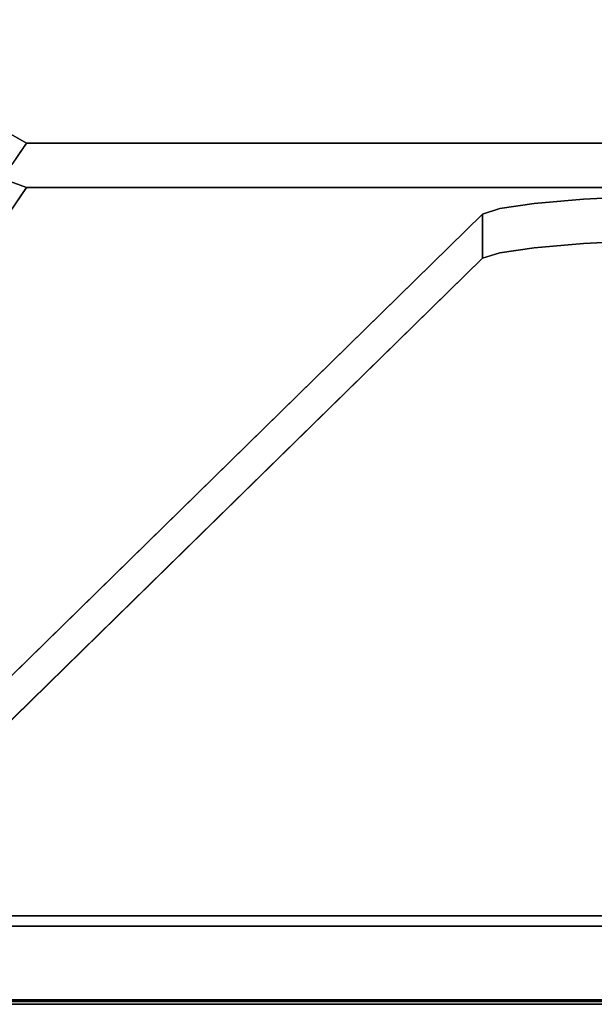
# Model space of a CAD drawing. Units: inches. Extents: x -15.8 to 15.8, y -31.5 to 31.5.
# Drawn here: x -11.8 to -9.2, y -31.5 to -27.1 of the extents above; entities that cross this region are included whole.
import ezdxf

# ---------------------------------------------------------------- set-up
doc = ezdxf.new("R2010")
doc.units = ezdxf.units.IN
doc.header["$MEASUREMENT"] = 0
for name, color, linetype in [('TABLE-LEG', 6, 'Continuous'), ('TABLE-TOP', 6, 'Continuous'), ('TABLE-TOPEDGE', 6, 'Continuous')]:
    doc.layers.add(name, color=color, linetype=linetype)

msp = doc.modelspace()

# ---------------------------------------------------------------- linework, layer by layer
at = {"layer": 'TABLE-LEG'}
for points, invisible_edges in [([(-14.2142, -29.8268, 0.5906), (-11.1821, -25.0406, 34.1976), (-13.1032, -27.9083, 1.0142)], 13), ([(-14.2142, -29.8268, 0.5906), (-12.2654, -26.9749, 38.3858), (-11.1821, -25.0406, 34.1976)], 14), ([(-13.1032, -27.9083, 1.0142), (-11.1821, -25.0406, 34.1976), (-11.0139, -25.1429, 34.1976)], 12), ([(-14.0437, -29.9252, 0.5906), (-12.935, -28.0107, 1.0142), (-11.0139, -25.1429, 34.1976)], 13), ([(-11.0139, -25.1429, 34.1976), (-12.0949, -27.0733, 38.3858), (-14.0437, -29.9252, 0.5906)], 13), ([(-11.0139, -25.1429, 34.1976), (-12.935, -28.0107, 1.0142), (-13.1032, -27.9083, 1.0142)], 12), ([(-12.1335, -27.7226, 38.3858), (-11.7539, -27.6639, 38.3858), (-12.0949, -27.467, 38.3858), (-12.3355, -27.3727, 38.3858)], 5), ([(-11.9244, -27.5655, 38.3858), (-11.7539, -27.6639, 38.3858), (-11.8148, -27.753, 37.2047)], 12), ([(-11.7539, -27.6639, 38.3858), (-9.723, -27.9793, 34.205), (-13.7028, -30.5157, 0.5906)], 3), ([(-11.7539, -27.6639, 38.3858), (-12.1335, -27.7226, 38.3858), (-11.7539, -27.8607, 38.3858), (-6.0453, -27.6639, 38.3858)], 5), ([(-6.0453, -27.8607, 38.3858), (-6.0453, -27.6639, 38.3858), (-11.7539, -27.8607, 38.3858)], 2), ([(-11.7539, -27.6639, 38.3858), (-8.6856, -27.8898, 35.3924), (-8.9984, -27.8988, 35.2727)], 13), ([(-6.0453, -27.6639, 38.3858), (-8.6856, -27.8898, 35.3924), (-11.7539, -27.6639, 38.3858)], 3), ([(-8.9984, -27.8988, 35.2727), (-9.273, -27.9132, 35.0811), (-11.7539, -27.6639, 38.3858)], 14), ([(-9.6464, -27.9547, 34.531), (-9.723, -27.9793, 34.205), (-11.7539, -27.6639, 38.3858)], 14), ([(-9.4934, -27.9323, 34.8289), (-9.6464, -27.9547, 34.531), (-11.7539, -27.6639, 38.3858)], 14), ([(-9.4934, -27.9323, 34.8289), (-11.7539, -27.6639, 38.3858), (-9.273, -27.9132, 35.0811)], 3), ([(-11.9437, -27.7916, 38.3858), (-11.9958, -27.9841, 36.5102), (-11.7539, -27.8607, 38.3858)], 3), ([(-11.7539, -27.8607, 38.3858), (-13.7028, -30.7126, 0.5906), (-9.723, -28.1762, 34.205)], 14), ([(-11.7539, -27.8607, 38.3858), (-11.9958, -27.9841, 36.5102), (-11.8757, -28.039, 36.0236)], 3), ([(-9.723, -28.1762, 34.205), (-9.6464, -28.1516, 34.531), (-11.7539, -27.8607, 38.3858)], 14), ([(-11.7539, -27.8607, 38.3858), (-9.4934, -28.1291, 34.8289), (-9.273, -28.1101, 35.0811)], 13), ([(-9.4934, -28.1291, 34.8289), (-11.7539, -27.8607, 38.3858), (-9.6464, -28.1516, 34.531)], 3), ([(-8.6856, -28.0866, 35.3924), (-6.0453, -27.8607, 38.3858), (-11.7539, -27.8607, 38.3858)], 13), ([(-8.6856, -28.0866, 35.3924), (-11.7539, -27.8607, 38.3858), (-8.9984, -28.0956, 35.2727)], 3), ([(-8.9984, -28.0956, 35.2727), (-11.7539, -27.8607, 38.3858), (-9.273, -28.1101, 35.0811)], 3), ([(-9.273, -27.9132, 35.0811), (-8.9984, -27.8988, 35.2727), (-8.9984, -28.0956, 35.2727), (-9.273, -28.1101, 35.0811)], 10), ([(-9.4934, -28.1291, 34.8289), (-9.6464, -28.1516, 34.531), (-9.6464, -27.9547, 34.531), (-9.4934, -27.9323, 34.8289)], 10), ([(-9.4934, -27.9323, 34.8289), (-9.273, -27.9132, 35.0811), (-9.273, -28.1101, 35.0811), (-9.4934, -28.1291, 34.8289)], 10), ([(-13.7028, -30.5157, 0.5906), (-9.723, -27.9793, 34.205), (-12.2787, -30.484, 1.0116)], 13), ([(-9.6464, -28.1516, 34.531), (-9.723, -28.1762, 34.205), (-9.723, -27.9793, 34.205), (-9.6464, -27.9547, 34.531)], 8), ([(-9.723, -28.1762, 34.205), (-13.7028, -30.7126, 0.5906), (-12.2787, -30.6808, 1.0116)], 3)]:
    msp.add_3dface(points, dxfattribs=dict(at, invisible_edges=invisible_edges))
msp.add_3dface([(-9.723, -28.1762, 34.205), (-12.2787, -30.6808, 1.0116), (-12.2787, -30.484, 1.0116), (-9.723, -27.9793, 34.205)], dxfattribs=at)
at = {"layer": 'TABLE-TOP'}
for points, invisible_edges in [([(15.3563, -30.9882, 39.3701), (15.3563, 30.9882, 39.3701), (-15.3563, 30.9882, 39.3701), (-15.3563, -30.9882, 39.3701)], 10), ([(15.3563, 30.9882, 38.3858), (15.3563, -30.9882, 38.3858), (-15.3563, -30.9882, 38.3858), (-15.3563, 30.9882, 38.3858)], 10), ([(-15.3563, -30.9882, 39.3701), (-15.2382, -31.1063, 39.3701), (15.2382, -31.1063, 39.3701), (15.3563, -30.9882, 39.3701)], 13), ([(15.2382, -31.1063, 38.3858), (-15.2382, -31.1063, 38.3858), (-15.3563, -30.9882, 38.3858), (15.3563, -30.9882, 38.3858)], 14), ([(15.2382, -31.1063, 38.3858), (15.3217, -31.0717, 38.3858), (15.2382, -31.1522, 38.3858), (-15.2382, -31.1063, 38.3858)], 6), ([(15.2382, -31.4803, 39.3701), (15.2382, -31.1063, 39.3701), (15.2382, -31.1063, 39.3701), (-15.2382, -31.1063, 39.3701)], 9), ([(-15.2382, -31.1063, 39.3701), (-15.2382, -31.4803, 39.3701), (15.2382, -31.4803, 39.3701)], 13), ([(15.2382, -31.1522, 38.3858), (-15.2382, -31.1522, 38.3858), (-15.2382, -31.1063, 38.3858)], 14)]:
    msp.add_3dface(points, dxfattribs=dict(at, invisible_edges=invisible_edges))
at = {"layer": 'TABLE-TOPEDGE'}
for points in [[(-15.2382, -31.4882, 39.1604), (-15.2382, -31.1522, 38.3858), (15.2382, -31.1522, 38.3858), (15.2382, -31.4882, 39.1604)], [(15.2382, -31.5, 39.3504), (-15.2382, -31.5, 39.3504), (-15.2382, -31.5, 39.2275), (15.2382, -31.5, 39.2275)]]:
    msp.add_3dface(points, dxfattribs=at)
for points, invisible_edges in [([(15.2382, -31.4854, 39.3694), (15.2382, -31.4803, 39.3701), (-15.2382, -31.4803, 39.3701), (-15.2382, -31.4854, 39.3694)], 8), ([(15.2382, -31.4902, 39.3674), (15.2382, -31.4854, 39.3694), (-15.2382, -31.4854, 39.3694), (-15.2382, -31.4902, 39.3674)], 10), ([(-15.2382, -31.497, 39.1934), (-15.2382, -31.4882, 39.1604), (15.2382, -31.4882, 39.1604), (15.2382, -31.497, 39.1934)], 8), ([(-15.2382, -31.4902, 39.3674), (-15.2382, -31.4942, 39.3643), (15.2382, -31.4942, 39.3643), (15.2382, -31.4902, 39.3674)], 10), ([(-15.2382, -31.4942, 39.3643), (-15.2382, -31.4974, 39.3602), (15.2382, -31.4974, 39.3602), (15.2382, -31.4942, 39.3643)], 10), ([(15.2382, -31.497, 39.1934), (15.2382, -31.5, 39.2275), (-15.2382, -31.5, 39.2275), (-15.2382, -31.497, 39.1934)], 8), ([(15.2382, -31.4993, 39.3555), (15.2382, -31.4974, 39.3602), (-15.2382, -31.4974, 39.3602), (-15.2382, -31.4993, 39.3555)], 10), ([(15.2382, -31.5, 39.3504), (15.2382, -31.4993, 39.3555), (-15.2382, -31.4993, 39.3555), (-15.2382, -31.5, 39.3504)], 2)]:
    msp.add_3dface(points, dxfattribs=dict(at, invisible_edges=invisible_edges))

doc.saveas('drawing.dxf')
